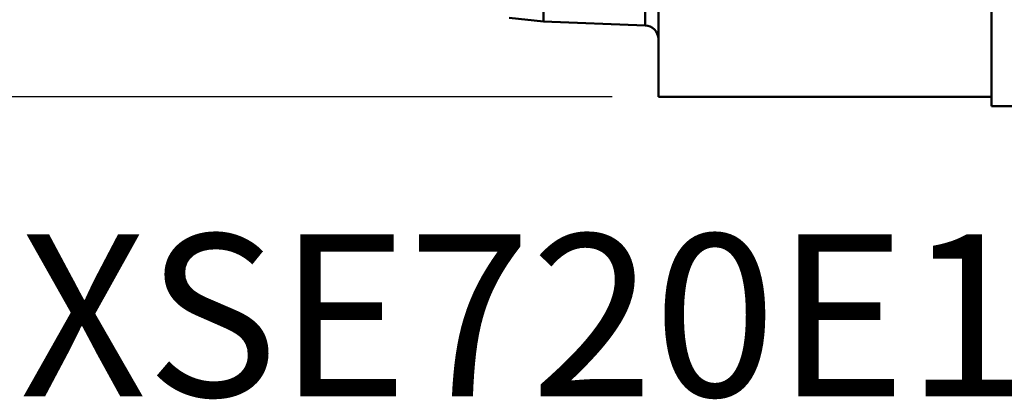
# Model space of a CAD drawing. Extents: x -1.38 to 2.44, y -0.5 to 2.56.
# Drawn here: x -0.54 to 0.29, y -0.5 to -0.18 of the extents above; entities that cross this region are included whole.
import ezdxf

# ---------------------------------------------------------------- set-up
doc = ezdxf.new("R2010")
doc.units = 0
doc.header["$MEASUREMENT"] = 0
doc.header["$PDMODE"] = 1
for name, color, linetype, lineweight in [('1', 4, 'Continuous', 50), ('SK1', 4, 'Continuous', 50), ('SK2', 7, 'Continuous', 25), ('SK6', 5, 'Continuous', 35)]:
    doc.layers.add(name, color=color, linetype=linetype, lineweight=lineweight)
doc.styles.add('STANDARD 3.5 mm', font='monos.ttf', dxfattribs={"height": 0.137795})
doc.dimstyles.new('AM_DIN', dxfattribs={"dimtxt": 0.137795, "dimasz": 0.098425, "dimexe": 0.07874, "dimexo": 0.03937, "dimgap": 0.03937, "dimtad": 1, "dimdec": 3, "dimzin": 11, "dimdsep": 46, "dimlunit": 3, "dimtxsty": 'STANDARD 3.5 mm', "dimcen": 0.003543, "dimadec": 0, "dimazin": 2, "dimtm": 1e-09, "dimtfac": 0.707107, "dimtdec": 3, "dimtmove": 0, "dimatfit": 3, "dimfxl": 1, "dimtolj": 1, "dimlwd": -1, "dimarcsym": 0})

# ---------------------------------------------------------------- blocks, each defined once
blk = doc.blocks.new('*D16')
at = {"layer": 'DEFPOINTS', "color": 0}
for p in [(0, 0.24213), (-1.1811, -0.24213), (0, -0.24213)]:
    blk.add_point(p, dxfattribs=at)
at = {"layer": 'SK2', "color": 0}
for p, q in [((-1.1811, 0.24213), (-1.1811, 1.2111)), ((-1.1811, -0.1437), (-1.1811, 0.1437))]:
    blk.add_line(p, q, dxfattribs=at)
at = {"layer": 'SK2', "color": 0, "lineweight": -2}
for p, q in [((-0.03937, 0.24213), (-1.25984, 0.24213)), ((-0.03937, -0.24213), (-1.25984, -0.24213))]:
    blk.add_line(p, q, dxfattribs=at)
at = {"layer": 'SK2', "color": 0}
for points in [[(-1.1975, 0.1437), (-1.1647, 0.1437), (-1.1811, 0.24213)], [(-1.1975, -0.1437), (-1.1647, -0.1437), (-1.1811, -0.24213)]]:
    blk.add_solid(points, dxfattribs=at)
at = {"layer": 'SK2', "color": 0, "insert": (-1.29382, 0.77583), "char_height": 0.1377953, "attachment_point": 5, "rotation": 90, "style": 'STANDARD 3.5 mm'}
blk.add_mtext('\\A1;%%C0.484"', dxfattribs=at)

msp = doc.modelspace()

# ---------------------------------------------------------------- linework, layer by layer
at = {"layer": '1', "extrusion": (-1, 2e-16, 0)}
for p, q in [((0.28346, -0.25), (0.28346, 0.25)), ((0, -0.24213), (0, 0.24213)), ((0.28346, -0.24213), (0, -0.24213)), ((0.28346, -0.25), (0.30512, -0.25))]:
    msp.add_line(p, q, dxfattribs=at)
at = {"layer": 'SK1', "extrusion": (-1, 2e-16, 0)}
for p, q in [((-0.12679, -0.17488), (-0.09776, -0.17793)), ((-0.09776, -0.17793), (-0.01136, -0.18125))]:
    msp.add_line(p, q, dxfattribs=at)
msp.add_circle((0, 0, 0.01136), 0.18125, dxfattribs=at)
msp.add_arc((0, 0, 0.09776), 0.17793, 209.8167, 163.39752, dxfattribs=at)
at = {"layer": 'SK1', "extrusion": (0, 0, -1)}
msp.add_arc((0.01181, -0.19306), 0.01181, 92.2, 180, dxfattribs=at)

# ---------------------------------------------------------------- texts
at = {"layer": 'SK6', "insert": (-0.54331, -0.53968), "char_height": 0.137795, "attachment_point": 7, "line_spacing_factor": 1.072372, "style": 'STANDARD 3.5 mm'}
msp.add_mtext('XSE720E12.500D3R060Z6', dxfattribs=at)

# ---------------------------------------------------------------- dimensions: what is measured, and where the dimension line sits
at = {"layer": 'SK2'}
dim = msp.add_linear_dim(base=(-1.1811, -0.24213), p1=(0, 0.24213), p2=(0, -0.24213), angle=90, dimstyle='AM_DIN', override={"dimpost": '%%C<>', "dimtxsty": 'STANDARD 3.5 mm'}, dxfattribs=at)
dim.commit()
dim.dimension.update_dxf_attribs({"geometry": '*D16', "text_midpoint": (-1.1811, 0.77583), "dimtype": 160})

doc.saveas('drawing.dxf')
